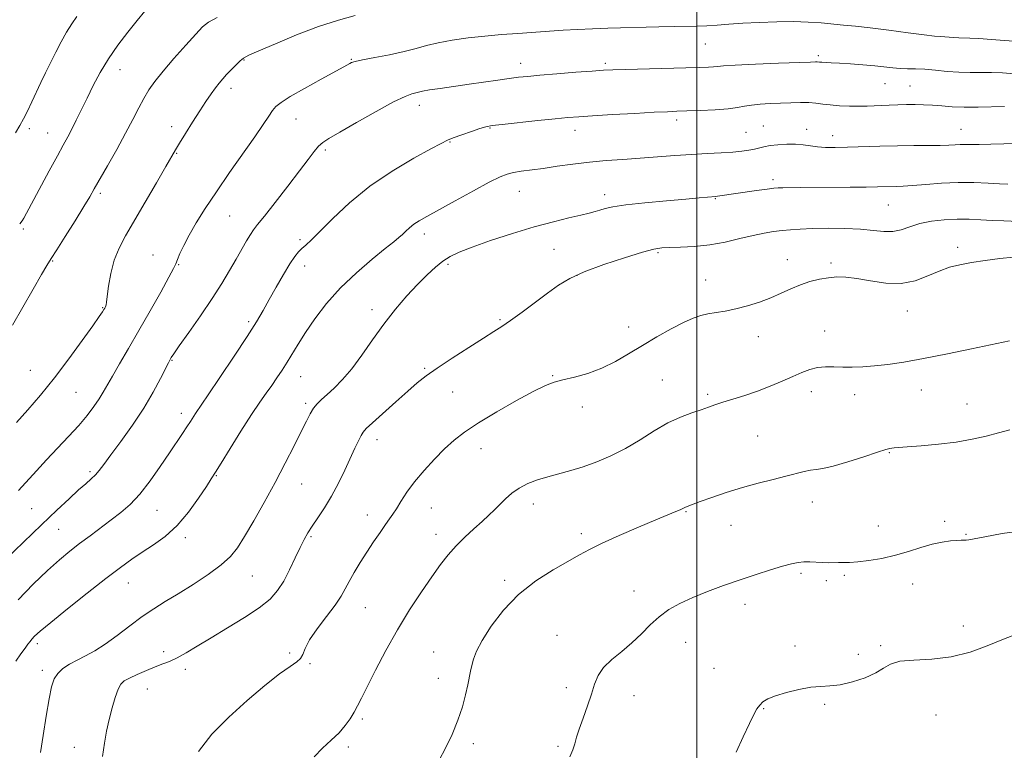
# Model space of a CAD drawing. Extents: x 2079800 to 2082700, y 339800 to 342700.
# Drawn here: x 2080294 to 2080594, y 340591 to 340814 of the extents above; entities that cross this region are included whole.
import ezdxf

# ---------------------------------------------------------------- set-up
doc = ezdxf.new("R2010")
doc.units = 0
doc.header["$MEASUREMENT"] = 0
for name, color, linetype, lineweight in [('32000', 7, 'Continuous', 0), ('DTM SPOT ELEVATION', 2, 'Continuous', 13), ('INDEX CONTOUR', 41, 'Continuous', 13), ('INTERMEDIATE CONTOUR', 44, 'Continuous', 0)]:
    doc.layers.add(name, color=color, linetype=linetype, lineweight=lineweight)

msp = doc.modelspace()

# ---------------------------------------------------------------- linework, layer by layer
at = {"layer": '32000', "flags": 128}
msp.add_lwpolyline([(2080500, 340000), (2080500, 342500)], dxfattribs=at)
at = {"layer": 'DTM SPOT ELEVATION'}
for p in [(2080502.67, 340806.23, 1308.9), (2080362.04, 340801.34, 1306.1), (2080394.74, 340801.49, 1307.9), (2080446.36, 340800.3, 1309.4), (2080472.21, 340800.33, 1309.7), (2080537.05, 340802.61, 1309.7), (2080324.28, 340798.33, 1302.7), (2080557.35, 340794.09, 1310.9), (2080358.14, 340792.7, 1306.5), (2080565, 340793.41, 1311.1), (2080415.44, 340787.55, 1310.6), (2080377.93, 340783.38, 1308.8), (2080493.87, 340783.05, 1312.4), (2080296.65, 340780.35, 1300.4), (2080302.27, 340779.07, 1301.2), (2080340.08, 340780.98, 1305.5), (2080436.98, 340780.62, 1312.1), (2080462.87, 340779.91, 1312.6), (2080515.03, 340779.29, 1313.1), (2080520.27, 340781.24, 1313.1), (2080533.54, 340780.16, 1313.4), (2080580.53, 340780.21, 1313.2), (2080424.83, 340776.32, 1312.1), (2080541.42, 340778.26, 1313.4), (2080341.53, 340772.92, 1306.1), (2080386.87, 340773.92, 1310.3), (2080523.23, 340764.88, 1315.6), (2080445.99, 340761.34, 1314.8), (2080318.26, 340760.74, 1304.3), (2080471.99, 340760.29, 1315.5), (2080505.63, 340759.03, 1316.1), (2080558.38, 340757.15, 1316.9), (2080357.74, 340753.79, 1308.9), (2080294.8, 340749.81, 1302.2), (2080379.1, 340746.58, 1311.7), (2080417.06, 340748.29, 1314.5), (2080456.53, 340743.63, 1316.9), (2080579.53, 340744.2, 1319.6), (2080303.79, 340740.1, 1304.1), (2080334.38, 340741.92, 1307.3), (2080488.21, 340742.65, 1318.2), (2080527.64, 340740.5, 1319.4), (2080342.18, 340738.99, 1308.1), (2080380.53, 340738.53, 1312.6), (2080424.2, 340739.07, 1316.3), (2080540.91, 340739.44, 1319.7), (2080463.54, 340735.72, 1318.1), (2080502.7, 340734.25, 1319.3), (2080318.99, 340725.85, 1305.9), (2080401.08, 340725.25, 1315.5), (2080564.16, 340724.86, 1320.8), (2080440.11, 340722.18, 1317.8), (2080363.52, 340721.57, 1311.7), (2080479.26, 340720, 1319.4), (2080518.79, 340717.04, 1320.6), (2080539.01, 340718.69, 1321.2), (2080340.13, 340709.8, 1310.1), (2080296.95, 340706.8, 1305.1), (2080417.15, 340707.39, 1317.8), (2080379.38, 340704.8, 1314.8), (2080456.13, 340705.09, 1319.9), (2080489.52, 340703.77, 1321.1), (2080568.44, 340700.81, 1322.7), (2080310.87, 340700.08, 1306.9), (2080425.66, 340700.17, 1318.9), (2080503.32, 340699.48, 1321.7), (2080534.88, 340700.29, 1322.6), (2080548.12, 340699.32, 1322.6), (2080380.83, 340696.73, 1315.7), (2080465.13, 340695.54, 1320.5), (2080582.33, 340696.46, 1323.2), (2080343.02, 340693.68, 1311.5), (2080518.56, 340686.73, 1323.1), (2080402.62, 340685.61, 1318.6), (2080434.32, 340682.84, 1320.7), (2080558.69, 340681.64, 1324.1), (2080315.18, 340675.84, 1309.7), (2080353.62, 340674.65, 1314.1), (2080379.61, 340672.1, 1316.8), (2080450.23, 340666, 1322.6), (2080535.18, 340666.65, 1324.6), (2080297.36, 340664.55, 1308.9), (2080335.56, 340664.06, 1312.9), (2080399.62, 340662.64, 1319.4), (2080419.17, 340664.77, 1320.8), (2080496.69, 340663.7, 1324.1), (2080510.46, 340659.52, 1324.7), (2080555.32, 340659.28, 1325.1), (2080575.57, 340660.78, 1325.6), (2080305.56, 340658.33, 1310.9), (2080382.46, 340656.09, 1318.2), (2080420.59, 340656.8, 1321.4), (2080464.8, 340656.96, 1323.6), (2080582.08, 340656.73, 1325.9), (2080344.21, 340655.71, 1314.4), (2080364.61, 340644.05, 1316.9), (2080531.79, 340644.85, 1326.3), (2080544.95, 340644.28, 1326.3), (2080326.8, 340641.93, 1314.8), (2080441.54, 340642.75, 1323.7), (2080539.46, 340642.67, 1326.4), (2080565.82, 340641.67, 1326.8), (2080480.89, 340639.48, 1325.4), (2080514.76, 340635.48, 1326.6), (2080399.07, 340634.45, 1320.9), (2080581.26, 340628.84, 1327.4), (2080457.44, 340625.98, 1325.3), (2080299.13, 340623.41, 1314.4), (2080496.6, 340623.84, 1326.7), (2080556.1, 340622.84, 1327.8), (2080337.62, 340620.98, 1317.5), (2080375.96, 340620.59, 1319.8), (2080419.83, 340620.88, 1323.3), (2080529.99, 340622.73, 1327.6), (2080549.27, 340620.24, 1327.6), (2080382.2, 340617.38, 1320.1), (2080300.58, 340615.29, 1315.6), (2080344.23, 340615.64, 1318.5), (2080505.22, 340615.89, 1327.1), (2080421.26, 340612.87, 1323.5), (2080332.59, 340609.64, 1318.9), (2080460.29, 340610.08, 1325.6), (2080480.85, 340607.58, 1326.6), (2080538.96, 340604.95, 1328.2), (2080520.43, 340603.64, 1328.1), (2080398.08, 340600.49, 1322.3), (2080572.92, 340601.76, 1328.9), (2080431.95, 340592.96, 1324.3), (2080310.34, 340591.88, 1317.2), (2080393.85, 340592.01, 1322.4), (2080457.72, 340592.15, 1325.8)]:
    msp.add_point(p, dxfattribs=at)
at = {"layer": 'INDEX CONTOUR'}
for points in [[(2080311.154, 340814.568, 1300), (2080309.634, 340812.33, 1300), (2080308.025, 340809.816, 1300), (2080306.361, 340806.881, 1300), (2080304.698, 340803.683, 1300), (2080303.103, 340800.46, 1300), (2080301.619, 340797.395, 1300), (2080300.211, 340794.445, 1300), (2080297.424, 340788.56, 1300), (2080296.076, 340785.761, 1300), (2080294.864, 340783.35, 1300), (2080293.787, 340781.379, 1300), (2080292.49, 340779.177, 1300)], [(2080596.939, 340797.152, 1310), (2080593.155, 340797.396, 1310), (2080589.841, 340797.526, 1310), (2080586.6051, 340797.5341, 1310), (2080583.308, 340797.516, 1310), (2080579.871, 340797.597, 1310), (2080576.274, 340797.857, 1310), (2080572.718, 340798.2, 1310), (2080569.46, 340798.488, 1310), (2080566.683, 340798.623, 1310), (2080564.269, 340798.672, 1310), (2080562.027, 340798.745, 1310), (2080559.758, 340798.924, 1310), (2080554.235, 340799.5071, 1310), (2080550.648, 340799.825, 1310), (2080546.897, 340800.114, 1310), (2080543.535, 340800.343, 1310), (2080540.994, 340800.491, 1310), (2080538.085, 340800.635, 1310), (2080537.389, 340800.686, 1310), (2080536.673, 340800.753, 1310), (2080536.172, 340800.751, 1310), (2080534.627, 340800.697, 1310), (2080524.968, 340800.333, 1310), (2080517.871, 340800.052, 1310), (2080511.766, 340799.773, 1310), (2080508.123, 340799.543, 1310), (2080506.302, 340799.362, 1310), (2080505.135, 340799.221, 1310), (2080503.558, 340799.11, 1310), (2080500.924, 340799.008, 1310), (2080496.69, 340798.8941, 1310), (2080478.269, 340798.467, 1310), (2080474.461, 340798.353, 1310), (2080471.594, 340798.207, 1310), (2080468.175, 340797.96, 1310), (2080463.174, 340797.568, 1310), (2080457.425, 340797.106, 1310), (2080452.224, 340796.675, 1310), (2080448.498, 340796.343, 1310), (2080445.7, 340796.046, 1310), (2080442.91, 340795.685, 1310), (2080439.406, 340795.188, 1310), (2080430.718, 340793.932, 1310), (2080421.881, 340792.685, 1310), (2080418.566, 340792.186, 1310), (2080416.493, 340791.8159, 1310), (2080415.285, 340791.542, 1310), (2080413.223, 340791.016, 1310), (2080411.19, 340790.248, 1310), (2080407.662, 340788.546, 1310), (2080402.361, 340785.67, 1310), (2080396.396, 340782.295, 1310), (2080391.223, 340779.321, 1310), (2080387.918, 340777.399, 1310), (2080386.048, 340776.173, 1310), (2080384.802, 340775.037, 1310), (2080383.452, 340773.437, 1310), (2080381.606, 340771.032, 1310), (2080378.954, 340767.533, 1310), (2080375.379, 340762.88, 1310), (2080371.538, 340757.934, 1310), (2080368.278, 340753.782, 1310), (2080366.211, 340751.187, 1310), (2080364.991, 340749.609, 1310), (2080364.034, 340748.184, 1310), (2080362.858, 340746.209, 1310), (2080359.667, 340740.596, 1310), (2080357.679, 340737.15, 1310), (2080355.291, 340733.199, 1310), (2080352.336, 340728.596, 1310), (2080348.789, 340723.369, 1310), (2080345.217, 340718.256, 1310), (2080342.333, 340714.169, 1310), (2080340.654, 340711.765, 1310), (2080339.916, 340710.668, 1310), (2080339.659, 340710.247, 1310), (2080339.461, 340709.892, 1310), (2080339.044, 340709.083, 1310), (2080336.642, 340704.256, 1310), (2080334.426, 340700.104, 1310), (2080331.5299, 340695.23, 1310), (2080328.061, 340690.036, 1310), (2080324.515, 340685.08, 1310), (2080321.484, 340680.959, 1310), (2080319.394, 340678.095, 1310), (2080317.9841, 340676.214, 1310), (2080316.826, 340674.87, 1310), (2080315.533, 340673.641, 1310), (2080313.878, 340672.21, 1310), (2080311.677, 340670.286, 1310), (2080308.76, 340667.616, 1310), (2080305.024, 340664.1, 1310), (2080300.385, 340659.677, 1310), (2080289.373, 340649.106, 1310)], [(2080596.493, 340741.248, 1320), (2080592.317, 340740.83, 1320), (2080587.912, 340740.254, 1320), (2080583.763, 340739.61, 1320), (2080580.213, 340738.949, 1320), (2080577.039, 340738.141, 1320), (2080573.875, 340737.011, 1320), (2080570.412, 340735.507, 1320), (2080566.554, 340734.052, 1320), (2080562.259, 340733.192, 1320), (2080557.577, 340733.291, 1320), (2080552.91, 340733.9949, 1320), (2080548.751, 340734.7711, 1320), (2080545.44, 340735.189, 1320), (2080542.708, 340735.229, 1320), (2080540.133, 340734.976, 1320), (2080537.385, 340734.495, 1320), (2080534.492, 340733.787, 1320), (2080531.577, 340732.83, 1320), (2080528.713, 340731.629, 1320), (2080525.779, 340730.275, 1320), (2080522.609, 340728.882, 1320), (2080519.106, 340727.559, 1320), (2080515.458, 340726.393, 1320), (2080511.925, 340725.469, 1320), (2080508.722, 340724.83, 1320), (2080505.886, 340724.377, 1320), (2080503.41, 340723.969, 1320), (2080501.211, 340723.457, 1320), (2080498.899, 340722.646, 1320), (2080496.01, 340721.328, 1320), (2080492.234, 340719.375, 1320), (2080487.8871, 340716.966, 1320), (2080483.442, 340714.357, 1320), (2080479.255, 340711.787, 1320), (2080475.2221, 340709.419, 1320), (2080471.12, 340707.4, 1320), (2080466.844, 340705.837, 1320), (2080462.734, 340704.676, 1320), (2080459.246, 340703.827, 1320), (2080456.588, 340703.128, 1320), (2080453.972, 340702.148, 1320), (2080450.366, 340700.385, 1320), (2080445.114, 340697.538, 1320), (2080439.077, 340694.093, 1320), (2080433.494, 340690.732, 1320), (2080429.285, 340687.948, 1320), (2080426.079, 340685.468, 1320), (2080423.1859, 340682.83, 1320), (2080420.085, 340679.698, 1320), (2080416.934, 340676.248, 1320), (2080414.06, 340672.785, 1320), (2080411.722, 340669.584, 1320), (2080409.901, 340666.8041, 1320), (2080408.51, 340664.575, 1320), (2080407.427, 340662.9251, 1320), (2080406.407, 340661.475, 1320), (2080405.174, 340659.745, 1320), (2080403.5259, 340657.374, 1320), (2080401.575, 340654.488, 1320), (2080399.507, 340651.335, 1320), (2080397.499, 340648.15, 1320), (2080395.673, 340645.125, 1320), (2080394.142, 340642.438, 1320), (2080392.919, 340640.156, 1320), (2080391.6371, 340637.906, 1320), (2080389.827, 340635.202, 1320), (2080387.225, 340631.747, 1320), (2080384.374, 340627.994, 1320), (2080382.014, 340624.583, 1320), (2080380.666, 340622.01, 1320), (2080379.961, 340620.195, 1320), (2080379.303, 340618.9121, 1320), (2080378.147, 340617.873, 1320), (2080376.13, 340616.533, 1320), (2080372.933, 340614.282, 1320), (2080368.401, 340610.699, 1320), (2080363.016, 340606.115, 1320), (2080357.421, 340601.049, 1320), (2080352.259, 340595.904, 1320), (2080348.169, 340590.631, 1320)]]:
    msp.add_polyline3d(points, dxfattribs=at)
at = {"layer": 'INTERMEDIATE CONTOUR'}
for points in [[(2080395.91, 340814.849, 1306), (2080390.834, 340813.499, 1306), (2080384.788, 340811.522, 1306), (2080378.087, 340808.961, 1306), (2080371.648, 340806.289, 1306), (2080366.543, 340804.086, 1306), (2080363.5069, 340802.746, 1306), (2080361.937, 340801.925, 1306), (2080360.894, 340801.096, 1306), (2080359.633, 340799.862, 1306), (2080358.189, 340798.36, 1306), (2080356.787, 340796.859, 1306), (2080355.591, 340795.547, 1306), (2080354.506, 340794.283, 1306), (2080353.372, 340792.843, 1306), (2080352.047, 340791.026, 1306), (2080350.463, 340788.723, 1306), (2080348.5691, 340785.844, 1306), (2080346.384, 340782.418, 1306), (2080344.21, 340778.94, 1306), (2080342.417, 340776.023, 1306), (2080341.2, 340773.987, 1306), (2080338.272, 340768.885, 1306), (2080335.42, 340763.941, 1306), (2080331.968, 340757.996, 1306), (2080325.968, 340747.733, 1306), (2080323.989, 340743.966, 1306), (2080322.549, 340740.299, 1306), (2080321.52, 340736.276, 1306), (2080320.822, 340732.366, 1306), (2080320.392, 340729.2699, 1306), (2080320.161, 340727.485, 1306), (2080320.045, 340726.694, 1306), (2080319.96, 340726.376, 1306), (2080319.831, 340726.092, 1306), (2080319.636, 340725.732, 1306), (2080319.366, 340725.265, 1306), (2080318.937, 340724.567, 1306), (2080317.972, 340723.126, 1306), (2080316.019, 340720.333, 1306), (2080312.7959, 340715.829, 1306), (2080308.697, 340710.243, 1306), (2080304.283, 340704.456, 1306), (2080300.045, 340699.206, 1306), (2080296.176, 340694.667, 1306), (2080292.798, 340690.872, 1306)], [(2080331.863, 340816.212, 1302), (2080329.473, 340813.356, 1302), (2080326.664, 340809.826, 1302), (2080323.655, 340805.826, 1302), (2080320.772, 340801.638, 1302), (2080318.274, 340797.503, 1302), (2080316.1289, 340793.511, 1302), (2080314.238, 340789.716, 1302), (2080310.97, 340782.983, 1302), (2080309.604, 340780.231, 1302), (2080308.379, 340777.885, 1302), (2080307.022, 340775.394, 1302), (2080305.197, 340772.074, 1302), (2080302.728, 340767.543, 1302), (2080294.96, 340753.168, 1302), (2080294.442, 340752.2949, 1302), (2080293.722, 340751.359, 1302)], [(2080353.88, 340814.248, 1304), (2080351.205, 340812.833, 1304), (2080349.398, 340811.4091, 1304), (2080347.364, 340809.236, 1304), (2080344.322, 340805.839, 1304), (2080340.74, 340801.783, 1304), (2080337.403, 340797.893, 1304), (2080334.901, 340794.778, 1304), (2080333.065, 340792.184, 1304), (2080331.536, 340789.636, 1304), (2080329.983, 340786.717, 1304), (2080328.193, 340783.223, 1304), (2080325.982, 340779.007, 1304), (2080323.28, 340774.083, 1304), (2080320.485, 340769.113, 1304), (2080316.464, 340762.022, 1304), (2080315.078, 340759.627, 1304), (2080313.277, 340756.64, 1304), (2080310.6249, 340752.342, 1304), (2080307.628, 340747.543, 1304), (2080305.029, 340743.437, 1304), (2080303.323, 340740.797, 1304), (2080302.014, 340738.734, 1304), (2080300.358, 340735.941, 1304), (2080297.821, 340731.495, 1304), (2080294.717, 340726.006, 1304), (2080291.573, 340720.47, 1304)], [(2080599.18, 340806.846, 1308), (2080589.798, 340807.58, 1308), (2080585.931, 340807.854, 1308), (2080583.21, 340807.9799, 1308), (2080579.853, 340808.057, 1308), (2080578.372, 340808.164, 1308), (2080576.908, 340808.306, 1308), (2080575.566, 340808.425, 1308), (2080574.305, 340808.497, 1308), (2080572.492, 340808.633, 1308), (2080569.343, 340808.979, 1308), (2080564.405, 340809.619, 1308), (2080558.527, 340810.405, 1308), (2080552.885, 340811.131, 1308), (2080548.369, 340811.64, 1308), (2080544.719, 340811.989, 1308), (2080537.898, 340812.599, 1308), (2080534.002, 340812.877, 1308), (2080529.522, 340813.026, 1308), (2080524.4, 340812.983, 1308), (2080519.064, 340812.786, 1308), (2080514.062, 340812.503, 1308), (2080509.816, 340812.196, 1308), (2080506.232, 340811.916, 1308), (2080503.089, 340811.712, 1308), (2080500.133, 340811.613, 1308), (2080493.169, 340811.53, 1308), (2080488.459, 340811.433, 1308), (2080472.875, 340811, 1308), (2080468.206, 340810.844, 1308), (2080463.73, 340810.647, 1308), (2080459.322, 340810.389, 1308), (2080445.534, 340809.446, 1308), (2080440.575, 340809.085, 1308), (2080435.478, 340808.635, 1308), (2080430.34, 340808.059, 1308), (2080425.459, 340807.368, 1308), (2080421.183, 340806.582, 1308), (2080417.692, 340805.722, 1308), (2080414.478, 340804.809, 1308), (2080410.863, 340803.864, 1308), (2080406.4411, 340802.921, 1308), (2080401.889, 340802.054, 1308), (2080398.1531, 340801.353, 1308), (2080395.923, 340800.874, 1308), (2080394.853, 340800.555, 1308), (2080394.338, 340800.303, 1308), (2080392.488, 340799.275, 1308), (2080385.536, 340795.45, 1308), (2080380.523, 340792.6619, 1308), (2080376.134, 340790.151, 1308), (2080373.349, 340788.411, 1308), (2080371.794, 340787.1579, 1308), (2080370.759, 340785.912, 1308), (2080369.595, 340784.211, 1308), (2080367.906, 340781.677, 1308), (2080365.359, 340777.947, 1308), (2080357.665, 340767.004, 1308), (2080353.644, 340761.192, 1308), (2080350.2449, 340756.066, 1308), (2080347.508, 340751.685, 1308), (2080345.356, 340747.958, 1308), (2080343.7129, 340744.82, 1308), (2080342.528, 340742.309, 1308), (2080341.758, 340740.488, 1308), (2080341.271, 340739.2499, 1308), (2080340.605, 340737.7881, 1308), (2080339.211, 340735.125, 1308), (2080336.721, 340730.607, 1308), (2080333.489, 340724.864, 1308), (2080330.049, 340718.852, 1308), (2080326.866, 340713.3871, 1308), (2080324.133, 340708.731, 1308), (2080321.972, 340705.01, 1308), (2080319.208, 340700.078, 1308), (2080317.954, 340698.029, 1308), (2080316.349, 340695.71, 1308), (2080314.288, 340693.032, 1308), (2080311.715, 340689.983, 1308), (2080308.634, 340686.586, 1308), (2080301.933, 340679.452, 1308), (2080298.836, 340676.0881, 1308), (2080293.3821, 340670.104, 1308)], [(2080593.751, 340787.198, 1312), (2080585.75, 340786.952, 1312), (2080581.494, 340786.9251, 1312), (2080577.818, 340787.076, 1312), (2080574.665, 340787.327, 1312), (2080571.833, 340787.567, 1312), (2080569.144, 340787.706, 1312), (2080566.515, 340787.75, 1312), (2080563.887, 340787.728, 1312), (2080561.231, 340787.666, 1312), (2080558.64, 340787.578, 1312), (2080556.234, 340787.473, 1312), (2080554.067, 340787.364, 1312), (2080551.915, 340787.278, 1312), (2080549.484, 340787.242, 1312), (2080546.597, 340787.281, 1312), (2080543.54, 340787.403, 1312), (2080540.712, 340787.612, 1312), (2080538.388, 340787.898, 1312), (2080536.325, 340788.183, 1312), (2080534.156, 340788.374, 1312), (2080531.595, 340788.405, 1312), (2080528.686, 340788.3171, 1312), (2080522.348, 340788.031, 1312), (2080519.306, 340787.856, 1312), (2080516.689, 340787.607, 1312), (2080514.595, 340787.2569, 1312), (2080512.476, 340786.8581, 1312), (2080509.618, 340786.4779, 1312), (2080505.588, 340786.173, 1312), (2080501.061, 340785.947, 1312), (2080496.993, 340785.792, 1312), (2080493.965, 340785.688, 1312), (2080491.076, 340785.575, 1312), (2080487.054, 340785.379, 1312), (2080481.101, 340785.056, 1312), (2080474.317, 340784.6709, 1312), (2080468.274, 340784.314, 1312), (2080464.0481, 340784.0419, 1312), (2080460.719, 340783.776, 1312), (2080456.8709, 340783.403, 1312), (2080451.559, 340782.854, 1312), (2080440.771, 340781.7021, 1312), (2080437.694, 340781.341, 1312), (2080435.794, 340780.999, 1312), (2080433.951, 340780.458, 1312), (2080431.353, 340779.579, 1312), (2080428.412, 340778.5379, 1312), (2080425.847, 340777.591, 1312), (2080424.06, 340776.857, 1312), (2080422.183, 340775.919, 1312), (2080419.03, 340774.227, 1312), (2080413.798, 340771.367, 1312), (2080407.211, 340767.482, 1312), (2080400.3749, 340762.8559, 1312), (2080394.239, 340757.833, 1312), (2080389.131, 340753.019, 1312), (2080385.2229, 340749.083, 1312), (2080382.585, 340746.495, 1312), (2080380.891, 340744.937, 1312), (2080379.718, 340743.892, 1312), (2080378.674, 340742.864, 1312), (2080377.512, 340741.431, 1312), (2080376.017, 340739.19, 1312), (2080374.066, 340735.913, 1312), (2080371.881, 340732.071, 1312), (2080369.775, 340728.308, 1312), (2080367.908, 340725.012, 1312), (2080365.843, 340721.558, 1312), (2080362.99, 340717.063, 1312), (2080359.03, 340711.042, 1312), (2080354.728, 340704.6011, 1312), (2080351.115, 340699.242, 1312), (2080347.279, 340693.5931, 1312), (2080345.76, 340691.202, 1312), (2080344.685, 340689.538, 1312), (2080343.344, 340687.517, 1312), (2080339.385, 340681.633, 1312), (2080336.576, 340677.484, 1312), (2080333.438, 340673.047, 1312), (2080330.288, 340669.013, 1312), (2080327.358, 340665.883, 1312), (2080324.531, 340663.413, 1312), (2080321.603, 340661.167, 1312), (2080315.16, 340656.356, 1312), (2080311.967, 340653.942, 1312), (2080308.954, 340651.598, 1312), (2080305.828, 340648.9991, 1312), (2080302.2, 340645.732, 1312), (2080297.852, 340641.544, 1312), (2080293.256, 340636.825, 1312)], [(2080597.006, 340775.922, 1314), (2080593.531, 340775.825, 1314), (2080589.626, 340775.677, 1314), (2080586.095, 340775.563, 1314), (2080583.539, 340775.541, 1314), (2080581.741, 340775.568, 1314), (2080580.281, 340775.574, 1314), (2080578.756, 340775.511, 1314), (2080576.827, 340775.407, 1314), (2080574.176, 340775.314, 1314), (2080570.573, 340775.265, 1314), (2080566.152, 340775.23, 1314), (2080561.138, 340775.164, 1314), (2080555.798, 340775.036, 1314), (2080545.91, 340774.743, 1314), (2080542.187, 340774.67, 1314), (2080539.2459, 340774.694, 1314), (2080536.815, 340774.846, 1314), (2080534.632, 340775.129, 1314), (2080532.471, 340775.441, 1314), (2080530.118, 340775.655, 1314), (2080527.454, 340775.675, 1314), (2080524.742, 340775.522, 1314), (2080522.342, 340775.249, 1314), (2080520.501, 340774.907, 1314), (2080517.579, 340774.162, 1314), (2080515.892, 340773.825, 1314), (2080513.7499, 340773.528, 1314), (2080510.9631, 340773.269, 1314), (2080507.403, 340773.041, 1314), (2080503.1729, 340772.808, 1314), (2080498.435, 340772.528, 1314), (2080493.348, 340772.173, 1314), (2080482.756, 340771.385, 1314), (2080477.53, 340771.03, 1314), (2080472.389, 340770.656, 1314), (2080467.299, 340770.191, 1314), (2080462.272, 340769.591, 1314), (2080457.49, 340768.93, 1314), (2080453.184, 340768.31, 1314), (2080446.553, 340767.3961, 1314), (2080444.188, 340767.014, 1314), (2080442.27, 340766.552, 1314), (2080440.091, 340765.689, 1314), (2080436.813, 340764.049, 1314), (2080431.943, 340761.438, 1314), (2080426.367, 340758.386, 1314), (2080417.735, 340753.634, 1314), (2080415.401, 340752.297, 1314), (2080413.804, 340751.246, 1314), (2080412.507, 340750.201, 1314), (2080411.373, 340749.154, 1314), (2080410.34, 340748.1671, 1314), (2080409.266, 340747.214, 1314), (2080407.695, 340745.923, 1314), (2080405.087, 340743.832, 1314), (2080401.121, 340740.618, 1314), (2080396.342, 340736.512, 1314), (2080391.508, 340731.877, 1314), (2080387.251, 340727.073, 1314), (2080383.691, 340722.426, 1314), (2080380.822, 340718.251, 1314), (2080378.596, 340714.777, 1314), (2080375.252, 340709.28, 1314), (2080373.7011, 340706.834, 1314), (2080372.122, 340704.472, 1314), (2080370.512, 340702.173, 1314), (2080368.825, 340699.838, 1314), (2080366.845, 340697.034, 1314), (2080364.314, 340693.2451, 1314), (2080361.131, 340688.238, 1314), (2080357.826, 340682.9171, 1314), (2080355.082, 340678.465, 1314), (2080353.344, 340675.67, 1314), (2080352.1001, 340673.718, 1314), (2080350.596, 340671.3979, 1314), (2080348.254, 340667.845, 1314), (2080345.192, 340663.577, 1314), (2080341.703, 340659.46, 1314), (2080338.06, 340656.1629, 1314), (2080334.452, 340653.57, 1314), (2080331.05, 340651.37, 1314), (2080327.883, 340649.226, 1314), (2080324.428, 340646.694, 1314), (2080320.021, 340643.304, 1314), (2080314.3219, 340638.834, 1314), (2080308.284, 340634.043, 1314), (2080303.182, 340629.9361, 1314), (2080299.966, 340627.264, 1314), (2080298.282, 340625.75, 1314), (2080297.451, 340624.8631, 1314), (2080296.87, 340624.125, 1314), (2080296.247, 340623.269, 1314), (2080295.366, 340622.08, 1314), (2080294.08, 340620.377, 1314), (2080292.521, 340618.105, 1314)], [(2080594.781, 340763.4501, 1316), (2080592.226, 340763.548, 1316), (2080588.757, 340763.7499, 1316), (2080584.482, 340763.947, 1316), (2080579.66, 340763.984, 1316), (2080574.597, 340763.761, 1316), (2080569.784, 340763.392, 1316), (2080565.762, 340763.045, 1316), (2080562.899, 340762.848, 1316), (2080560.884, 340762.771, 1316), (2080555.088, 340762.649, 1316), (2080551.588, 340762.599, 1316), (2080546.708, 340762.559, 1316), (2080531.601, 340762.466, 1316), (2080526.26, 340762.401, 1316), (2080524.839, 340762.3579, 1316), (2080523.507, 340762.242, 1316), (2080521.48, 340761.9751, 1316), (2080518.26, 340761.519, 1316), (2080506.373, 340759.783, 1316), (2080505.831, 340759.717, 1316), (2080500.783, 340759.296, 1316), (2080496.733, 340758.944, 1316), (2080490.831, 340758.418, 1316), (2080484.223, 340757.789, 1316), (2080478.394, 340757.15, 1316), (2080474.463, 340756.576, 1316), (2080472.07, 340756.067, 1316), (2080470.487, 340755.604, 1316), (2080469.037, 340755.156, 1316), (2080467.2499, 340754.656, 1316), (2080464.709, 340754.024, 1316), (2080461.073, 340753.178, 1316), (2080456.322, 340752.022, 1316), (2080450.513, 340750.457, 1316), (2080443.861, 340748.458, 1316), (2080437.205, 340746.297, 1316), (2080431.542, 340744.3201, 1316), (2080427.581, 340742.764, 1316), (2080424.874, 340741.4209, 1316), (2080422.6881, 340739.973, 1316), (2080420.4, 340738.143, 1316), (2080417.84, 340735.817, 1316), (2080414.951, 340732.921, 1316), (2080411.712, 340729.409, 1316), (2080408.247, 340725.3561, 1316), (2080404.719, 340720.866, 1316), (2080401.2691, 340716.094, 1316), (2080397.97, 340711.411, 1316), (2080394.874, 340707.242, 1316), (2080392.038, 340703.912, 1316), (2080389.527, 340701.352, 1316), (2080387.408, 340699.396, 1316), (2080385.718, 340697.866, 1316), (2080384.373, 340696.539, 1316), (2080383.259, 340695.179, 1316), (2080382.237, 340693.534, 1316), (2080381.07, 340691.281, 1316), (2080379.497, 340688.081, 1316), (2080377.324, 340683.71, 1316), (2080374.624, 340678.414, 1316), (2080371.535, 340672.553, 1316), (2080368.231, 340666.525, 1316), (2080365.021, 340660.856, 1316), (2080362.248, 340656.108, 1316), (2080360.076, 340652.635, 1316), (2080357.955, 340649.971, 1316), (2080355.158, 340647.443, 1316), (2080351.201, 340644.554, 1316), (2080346.575, 340641.504, 1316), (2080342.018, 340638.668, 1316), (2080338.079, 340636.292, 1316), (2080334.552, 340634.112, 1316), (2080331.04, 340631.736, 1316), (2080327.265, 340628.912, 1316), (2080323.408, 340625.948, 1316), (2080319.77, 340623.293, 1316), (2080316.577, 340621.277, 1316), (2080313.781, 340619.757, 1316), (2080311.261, 340618.469, 1316), (2080308.939, 340617.19, 1316), (2080306.911, 340615.8441, 1316), (2080305.314, 340614.395, 1316), (2080304.221, 340612.716, 1316), (2080303.43, 340610.318, 1316), (2080302.678, 340606.622, 1316), (2080301.776, 340601.358, 1316), (2080300.844, 340595.5, 1316), (2080300.0801, 340590.327, 1316)], [(2080600.267, 340752.044, 1318), (2080593.527, 340752.303, 1318), (2080590.0049, 340752.463, 1318), (2080586.529, 340752.662, 1318), (2080583.014, 340752.822, 1318), (2080579.331, 340752.843, 1318), (2080575.422, 340752.638, 1318), (2080571.527, 340752.1799, 1318), (2080567.963, 340751.457, 1318), (2080564.945, 340750.51, 1318), (2080562.3, 340749.6, 1318), (2080559.759, 340749.039, 1318), (2080557.046, 340749.04, 1318), (2080553.872, 340749.397, 1318), (2080549.943, 340749.8, 1318), (2080545.135, 340750.0061, 1318), (2080540.012, 340750.027, 1318), (2080535.308, 340749.938, 1318), (2080531.569, 340749.801, 1318), (2080528.593, 340749.619, 1318), (2080525.99, 340749.38, 1318), (2080523.396, 340749.06, 1318), (2080520.542, 340748.587, 1318), (2080517.186, 340747.874, 1318), (2080513.17, 340746.893, 1318), (2080508.672, 340745.841, 1318), (2080503.955, 340744.973, 1318), (2080499.305, 340744.475, 1318), (2080495.096, 340744.263, 1318), (2080491.729, 340744.186, 1318), (2080489.336, 340744.073, 1318), (2080486.984, 340743.679, 1318), (2080483.476, 340742.736, 1318), (2080478.048, 340741.084, 1318), (2080471.674, 340738.979, 1318), (2080465.76, 340736.78, 1318), (2080461.336, 340734.74, 1318), (2080457.903, 340732.675, 1318), (2080454.585, 340730.293, 1318), (2080446.782, 340724.479, 1318), (2080443.2931, 340721.932, 1318), (2080440.652, 340720.11, 1318), (2080438.206, 340718.54, 1318), (2080435.044, 340716.557, 1318), (2080430.582, 340713.713, 1318), (2080425.541, 340710.444, 1318), (2080420.965, 340707.405, 1318), (2080417.585, 340705.037, 1318), (2080414.865, 340702.919, 1318), (2080411.953, 340700.416, 1318), (2080408.2829, 340697.135, 1318), (2080401.239, 340690.736, 1318), (2080399.335, 340688.98, 1318), (2080398.361, 340687.931, 1318), (2080397.725, 340686.8979, 1318), (2080396.925, 340685.302, 1318), (2080395.844, 340683.013, 1318), (2080392.766, 340676.349, 1318), (2080390.828, 340672.349, 1318), (2080388.731, 340668.403, 1318), (2080386.575, 340664.845, 1318), (2080384.533, 340661.778, 1318), (2080382.795, 340659.2469, 1318), (2080381.473, 340657.201, 1318), (2080380.359, 340655.221, 1318), (2080379.166, 340652.79, 1318), (2080377.678, 340649.573, 1318), (2080375.965, 340645.957, 1318), (2080374.163, 340642.505, 1318), (2080372.304, 340639.621, 1318), (2080369.993, 340637.062, 1318), (2080366.724, 340634.422, 1318), (2080362.2139, 340631.418, 1318), (2080357.05, 340628.254, 1318), (2080352.039, 340625.256, 1318), (2080347.829, 340622.697, 1318), (2080344.429, 340620.645, 1318), (2080341.687, 340619.115, 1318), (2080339.421, 340618.069, 1318), (2080337.314, 340617.264, 1318), (2080335.02, 340616.404, 1318), (2080332.326, 340615.283, 1318), (2080329.566, 340614.051, 1318), (2080327.213, 340612.948, 1318), (2080325.602, 340612.094, 1318), (2080324.538, 340611.125, 1318), (2080323.691, 340609.559, 1318), (2080322.8, 340607.056, 1318), (2080321.873, 340603.854, 1318), (2080320.988, 340600.335, 1318), (2080320.205, 340596.785, 1318), (2080319.519, 340593.105, 1318), (2080318.908, 340589.1, 1318)], [(2080595.314, 340715.767, 1322), (2080583.727, 340713.307, 1322), (2080576.3789, 340711.772, 1322), (2080569.128, 340710.333, 1322), (2080563.094, 340709.265, 1322), (2080558.221, 340708.551, 1322), (2080554.158, 340708.104, 1322), (2080550.598, 340707.848, 1322), (2080547.408, 340707.74, 1322), (2080544.497, 340707.749, 1322), (2080541.783, 340707.823, 1322), (2080539.23, 340707.827, 1322), (2080536.811, 340707.607, 1322), (2080534.469, 340707.039, 1322), (2080532.021, 340706.13, 1322), (2080529.254, 340704.9169, 1322), (2080526.015, 340703.459, 1322), (2080522.395, 340701.897, 1322), (2080518.547, 340700.388, 1322), (2080514.652, 340699.0649, 1322), (2080511.001, 340697.944, 1322), (2080507.916, 340697.011, 1322), (2080505.5741, 340696.236, 1322), (2080503.573, 340695.522, 1322), (2080501.37, 340694.754, 1322), (2080498.536, 340693.808, 1322), (2080495.109, 340692.519, 1322), (2080491.243, 340690.713, 1322), (2080487.081, 340688.309, 1322), (2080482.732, 340685.595, 1322), (2080478.294, 340682.9519, 1322), (2080473.865, 340680.693, 1322), (2080469.547, 340678.844, 1322), (2080465.441, 340677.367, 1322), (2080461.623, 340676.204, 1322), (2080454.687, 340674.325, 1322), (2080451.477, 340673.349, 1322), (2080448.502, 340672.226, 1322), (2080445.864, 340670.8839, 1322), (2080443.63, 340669.289, 1322), (2080441.72, 340667.559, 1322), (2080440.02, 340665.846, 1322), (2080438.4, 340664.244, 1322), (2080436.663, 340662.605, 1322), (2080434.595, 340660.721, 1322), (2080432.073, 340658.447, 1322), (2080429.324, 340655.894, 1322), (2080426.663, 340653.233, 1322), (2080424.296, 340650.546, 1322), (2080421.975, 340647.548, 1322), (2080419.34, 340643.865, 1322), (2080416.138, 340639.223, 1322), (2080412.5421, 340633.754, 1322), (2080408.83, 340627.691, 1322), (2080405.276, 340621.345, 1322), (2080402.123, 340615.3329, 1322), (2080399.611, 340610.349, 1322), (2080397.88, 340606.865, 1322), (2080396.671, 340604.478, 1322), (2080395.629, 340602.56, 1322), (2080394.437, 340600.597, 1322), (2080392.94, 340598.51, 1322), (2080391.026, 340596.329, 1322), (2080388.645, 340594.066, 1322), (2080386.014, 340591.648, 1322), (2080383.415, 340588.98, 1322)], [(2080595.412, 340688.6191, 1324), (2080592.002, 340687.705, 1324), (2080588.224, 340686.724, 1324), (2080583.934, 340685.754, 1324), (2080579.043, 340684.9, 1324), (2080573.621, 340684.2449, 1324), (2080568.363, 340683.775, 1324), (2080564.122, 340683.454, 1324), (2080561.5081, 340683.244, 1324), (2080560.16, 340683.112, 1324), (2080559.475, 340683.024, 1324), (2080558.837, 340682.912, 1324), (2080557.59, 340682.578, 1324), (2080555.065, 340681.789, 1324), (2080550.905, 340680.432, 1324), (2080546, 340678.864, 1324), (2080541.554, 340677.561, 1324), (2080538.46, 340676.862, 1324), (2080536.379, 340676.5699, 1324), (2080534.659, 340676.35, 1324), (2080532.727, 340675.932, 1324), (2080527.204, 340674.482, 1324), (2080523.292, 340673.524, 1324), (2080518.768, 340672.396, 1324), (2080513.904, 340671.064, 1324), (2080509.014, 340669.539, 1324), (2080504.568, 340668.024, 1324), (2080501.08, 340666.771, 1324), (2080498.901, 340665.964, 1324), (2080496.6249, 340665.077, 1324), (2080496.431, 340664.986, 1324), (2080496.202, 340664.86, 1324), (2080495.785, 340664.645, 1324), (2080495.003, 340664.288, 1324), (2080493.638, 340663.709, 1324), (2080487.573, 340661.178, 1324), (2080482.291, 340658.948, 1324), (2080476.407, 340656.414, 1324), (2080471.147, 340654.054, 1324), (2080467.346, 340652.189, 1324), (2080464.286, 340650.513, 1324), (2080456.275, 340645.944, 1324), (2080450.9681, 340642.58, 1324), (2080445.691, 340638.46, 1324), (2080441.086, 340633.686, 1324), (2080437.366, 340628.802, 1324), (2080434.634, 340624.463, 1324), (2080432.924, 340621.158, 1324), (2080431.978, 340618.721, 1324), (2080431.464, 340616.82, 1324), (2080431.092, 340615.121, 1324), (2080430.244, 340610.96, 1324), (2080429.565, 340607.899, 1324), (2080428.595, 340604.214, 1324), (2080427.2469, 340600.112, 1324), (2080425.488, 340595.822, 1324), (2080423.496, 340591.652, 1324), (2080421.5, 340587.933, 1324)], [(2080599.825, 340657.957, 1326), (2080593.021, 340656.989, 1326), (2080587.789, 340656.044, 1326), (2080582.9591, 340655.115, 1326), (2080582.122, 340654.994, 1326), (2080581.432, 340654.964, 1326), (2080580.5551, 340654.958, 1326), (2080579.24, 340654.9181, 1326), (2080577.294, 340654.776, 1326), (2080574.761, 340654.432, 1326), (2080571.739, 340653.776, 1326), (2080568.322, 340652.753, 1326), (2080564.577, 340651.543, 1326), (2080560.5631, 340650.3779, 1326), (2080556.395, 340649.453, 1326), (2080552.4221, 340648.793, 1326), (2080549.046, 340648.384, 1326), (2080546.547, 340648.198, 1326), (2080544.701, 340648.154, 1326), (2080543.159, 340648.157, 1326), (2080540.009, 340648.118, 1326), (2080538.275, 340648.153, 1326), (2080534.495, 340648.381, 1326), (2080532.642, 340648.398, 1326), (2080530.87, 340648.222, 1326), (2080528.849, 340647.786, 1326), (2080526.159, 340647.0289, 1326), (2080522.504, 340645.915, 1326), (2080518.079, 340644.508, 1326), (2080513.204, 340642.894, 1326), (2080508.187, 340641.1581, 1326), (2080503.301, 340639.356, 1326), (2080498.807, 340637.542, 1326), (2080494.903, 340635.7371, 1326), (2080491.524, 340633.83, 1326), (2080488.543, 340631.6761, 1326), (2080485.814, 340629.185, 1326), (2080483.133, 340626.482, 1326), (2080480.278, 340623.742, 1326), (2080477.1441, 340621.11, 1326), (2080474.091, 340618.589, 1326), (2080471.594, 340616.15, 1326), (2080469.972, 340613.727, 1326), (2080468.91, 340611.113, 1326), (2080467.934, 340608.067, 1326), (2080466.697, 340604.475, 1326), (2080465.358, 340600.753, 1326), (2080464.199, 340597.443, 1326), (2080463.414, 340594.928, 1326), (2080462.839, 340592.945, 1326), (2080462.219, 340591.068, 1326), (2080461.369, 340588.968, 1326)], [(2080596.577, 340626.063, 1328), (2080592.986, 340624.648, 1328), (2080588.518, 340622.788, 1328), (2080583.29, 340620.879, 1328), (2080577.561, 340619.417, 1328), (2080571.661, 340618.725, 1328), (2080566.1981, 340618.457, 1328), (2080561.851, 340618.098, 1328), (2080559.014, 340617.253, 1328), (2080556.947, 340616.002, 1328), (2080554.624, 340614.545, 1328), (2080551.308, 340613.082, 1328), (2080547.424, 340611.812, 1328), (2080543.684, 340610.936, 1328), (2080540.591, 340610.561, 1328), (2080537.804, 340610.4231, 1328), (2080534.7699, 340610.169, 1328), (2080531.135, 340609.532, 1328), (2080527.344, 340608.612, 1328), (2080524.041, 340607.596, 1328), (2080521.711, 340606.628, 1328), (2080520.198, 340605.687, 1328), (2080519.184, 340604.704, 1328), (2080518.358, 340603.55, 1328), (2080517.424, 340601.835, 1328), (2080516.091, 340599.104, 1328), (2080514.183, 340595.106, 1328), (2080511.986, 340590.402, 1328)]]:
    msp.add_polyline3d(points, dxfattribs=at)

doc.saveas('drawing.dxf')
